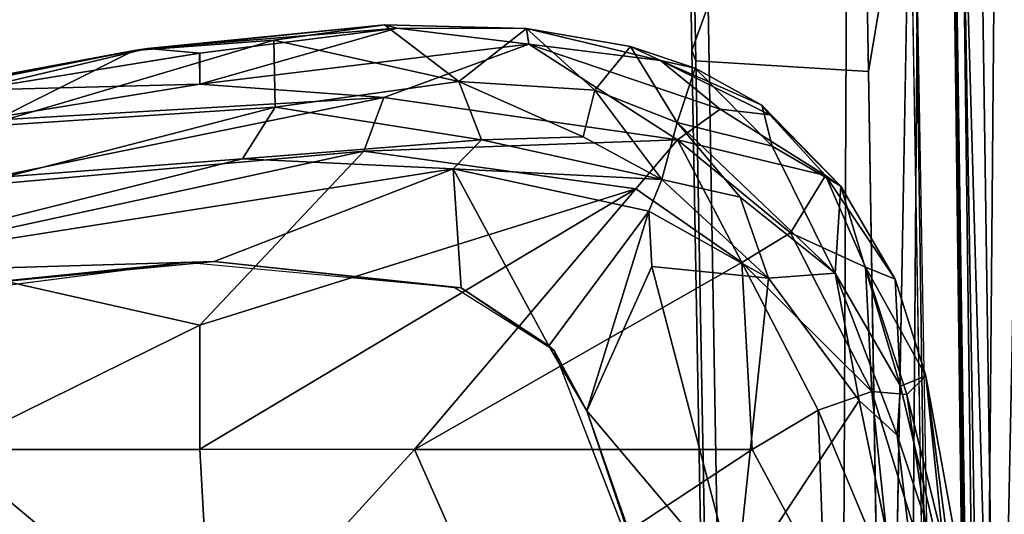
# Model space of a CAD drawing. Units: inches. Extents: x -2 to 130, y -6 to 111.
# Drawn here: x 13 to 16, y 27 to 28 of the extents above; entities that cross this region are included whole.
import ezdxf

# ---------------------------------------------------------------- set-up
doc = ezdxf.new("R2010")
doc.units = ezdxf.units.IN
doc.header["$MEASUREMENT"] = 0
for name, color, linetype in [('SEAT-ARMPAD', 5, 'Continuous'), ('SEAT-FABRIC', 5, 'Continuous'), ('SEAT-FOOTREST', 5, 'Continuous'), ('SEAT-FRAME', 5, 'Continuous')]:
    doc.layers.add(name, color=color, linetype=linetype)

# ---------------------------------------------------------------- blocks, each defined once
blk = doc.blocks.new('1VERUS_ASTOOL_SUSP_SYNTLTLIM_FIXARMS_FIXSEAT_LUM_1T')
at = {"layer": 'SEAT-ARMPAD'}
for points, invisible_edges in [([(4.0317, 12.5159, 35.6189), (4.0317, 12.5159, 35.6189), (1.46, 11.1614, 35.6095), (5.1877, 12.1173, 35.6232)], 6), ([(5.1877, 12.1173, 35.6232), (5.1877, 12.1173, 35.6232), (1.46, 11.1614, 35.6095), (5.3932, 11.895, 35.6239)], 6), ([(5.3932, 11.895, 35.6239), (5.3932, 11.895, 35.6239), (1.46, 11.1614, 35.6095), (5.4824, 11.1978, 35.6242)], 6), ([(5.4824, 11.1978, 35.6242), (5.4824, 11.1978, 35.6242), (1.46, 11.1614, 35.6095), (5.4186, 10.5054, 35.624)], 6), ([(5.2557, 10.247, 35.6234), (5.2557, 10.247, 35.6234), (1.46, 11.1614, 35.6095), (4.4791, 9.9466, 35.6205)], 6), ([(5.4186, 10.5054, 35.624), (5.4186, 10.5054, 35.624), (1.46, 11.1614, 35.6095), (5.2557, 10.247, 35.6234)], 6), ([(5.1266, 9.4607, 35.5879), (5.1266, 9.4607, 35.5879), (4.2237, 9.3838, 35.6623), (4.6446, 9.7791, 35.5013)], 2), ([(5.1266, 9.4607, 35.5879), (5.1266, 9.4607, 35.5879), (4.1368, 9.2548, 35.7758), (4.2237, 9.3838, 35.6623)], 9)]:
    blk.add_3dface(points, dxfattribs=dict(at, invisible_edges=invisible_edges))
for points in [[(5.4522, 12.242, 35.4791), (5.4522, 12.242, 35.4791), (5.4854, 11.1245, 35.4823), (5.4183, 11.8311, 35.4826)], [(5.7246, 10.5077, 35.444), (5.7246, 10.5077, 35.444), (5.4854, 11.1245, 35.4823), (5.4522, 12.242, 35.4791)], [(5.7246, 10.5077, 35.444), (5.7246, 10.5077, 35.444), (5.4522, 12.242, 35.4791), (5.7505, 11.0513, 35.4691)], [(5.7505, 11.0513, 35.4691), (5.7505, 11.0513, 35.4691), (5.4522, 12.242, 35.4791), (5.7035, 11.6619, 35.5211)], [(5.8812, 12.0729, 35.9265), (5.8812, 12.0729, 35.9265), (6.0291, 11.3305, 35.8966), (5.8338, 11.7221, 35.6875)], [(6.0291, 11.3305, 35.8966), (6.0291, 11.3305, 35.8966), (5.8812, 12.0729, 35.9265), (5.9196, 11.9225, 35.9705)], [(5.3213, 11.1614, 36.3572), (5.3213, 11.1614, 36.3572), (5.5034, 11.969, 36.2971), (5.0004, 11.8121, 36.4168)], [(5.3213, 11.1614, 36.3572), (5.3213, 11.1614, 36.3572), (5.77, 10.7387, 36.2371), (5.5034, 11.969, 36.2971)], [(5.6706, 11.8471, 36.2396), (5.6706, 11.8471, 36.2396), (5.5034, 11.969, 36.2971), (5.77, 10.7387, 36.2371)], [(4.5612, 11.9119, 36.4876), (4.5612, 11.9119, 36.4876), (4.429, 11.1296, 36.5191), (5.0004, 11.8121, 36.4168)], [(5.9272, 11.7507, 36.0271), (5.9272, 11.7507, 36.0271), (6.0346, 11.2961, 35.9605), (5.9196, 11.9225, 35.9705)], [(6.0346, 11.2961, 35.9605), (6.0346, 11.2961, 35.9605), (6.0291, 11.3305, 35.8966), (5.9196, 11.9225, 35.9705)], [(5.4824, 11.1978, 35.6242), (5.4824, 11.1978, 35.6242), (5.3932, 11.895, 35.6239), (5.4183, 11.8311, 35.4826)], [(5.8463, 11.752, 36.1176), (5.8463, 11.752, 36.1176), (5.6706, 11.8471, 36.2396), (5.9087, 10.6867, 36.159)], [(5.9087, 10.6867, 36.159), (5.9087, 10.6867, 36.159), (5.6706, 11.8471, 36.2396), (5.77, 10.7387, 36.2371)], [(4.429, 11.1296, 36.5191), (4.429, 11.1296, 36.5191), (5.0004, 11.1614, 36.4267), (5.0004, 11.8121, 36.4168)], [(5.0004, 11.8121, 36.4168), (5.0004, 11.8121, 36.4168), (5.0004, 11.1614, 36.4267), (5.3213, 11.1614, 36.3572)], [(5.4854, 11.1245, 35.4823), (5.4854, 11.1245, 35.4823), (5.4824, 11.1978, 35.6242), (5.4183, 11.8311, 35.4826)], [(5.8463, 11.752, 36.1176), (5.8463, 11.752, 36.1176), (5.9087, 10.6867, 36.159), (5.9424, 11.1614, 36.0982)], [(5.8463, 11.752, 36.1176), (5.8463, 11.752, 36.1176), (5.9424, 11.1614, 36.0982), (5.9272, 11.7507, 36.0271)], [(5.9424, 11.1614, 36.0982), (5.9424, 11.1614, 36.0982), (6.0224, 11.1623, 36.0112), (5.9272, 11.7507, 36.0271)], [(5.9272, 11.7507, 36.0271), (5.9272, 11.7507, 36.0271), (6.0225, 11.1614, 36.0112), (6.0346, 11.2961, 35.9605)], [(5.7035, 11.6619, 35.5211), (5.7035, 11.6619, 35.5211), (5.8338, 11.7221, 35.6875), (5.8832, 10.9671, 35.5711)], [(6.0564, 10.9707, 35.8547), (6.0564, 10.9707, 35.8547), (5.8832, 10.9671, 35.5711), (5.8338, 11.7221, 35.6875)], [(6.0291, 11.3305, 35.8966), (6.0291, 11.3305, 35.8966), (6.0564, 10.9707, 35.8547), (5.8338, 11.7221, 35.6875)], [(5.7035, 11.6619, 35.5211), (5.7035, 11.6619, 35.5211), (5.8832, 10.9671, 35.5711), (5.7505, 11.0513, 35.4691)], [(6.0959, 10.6851, 35.8898), (6.0959, 10.6851, 35.8898), (6.0564, 10.9707, 35.8547), (6.0291, 11.3305, 35.8966)], [(6.0346, 11.2961, 35.9605), (6.0346, 11.2961, 35.9605), (6.0959, 10.6851, 35.8898), (6.0291, 11.3305, 35.8966)], [(6.0346, 11.2961, 35.9605), (6.0346, 11.2961, 35.9605), (6.0225, 11.1614, 36.0112), (6.0873, 10.6527, 35.9745)], [(6.0346, 11.2961, 35.9605), (6.0346, 11.2961, 35.9605), (6.0873, 10.6527, 35.9745), (6.0959, 10.6851, 35.8898)], [(5.4186, 10.5054, 35.624), (5.4186, 10.5054, 35.624), (5.4824, 11.1978, 35.6242), (5.4854, 11.1245, 35.4823)], [(5.0004, 11.1614, 36.4267), (5.0004, 11.1614, 36.4267), (4.429, 11.1296, 36.5191), (5.0004, 10.6075, 36.4205)], [(5.0015, 11.1614, 36.4264), (5.0015, 11.1614, 36.4264), (5.0004, 10.6075, 36.4205), (5.6727, 10.0366, 36.2526)], [(5.0015, 11.1614, 36.4264), (5.0015, 11.1614, 36.4264), (5.6727, 10.0366, 36.2526), (5.3213, 11.1614, 36.3572)], [(5.3213, 11.1614, 36.3572), (5.3213, 11.1614, 36.3572), (5.6727, 10.0366, 36.2526), (5.77, 10.7387, 36.2371)], [(5.9424, 11.1614, 36.0982), (5.9424, 11.1614, 36.0982), (5.9087, 10.6867, 36.159), (6.0459, 10.313, 36.0332)], [(6.0225, 11.1614, 36.0112), (6.0225, 11.1614, 36.0112), (5.9424, 11.1614, 36.0982), (6.0873, 10.6527, 35.9745)], [(5.9424, 11.1614, 36.0982), (5.9424, 11.1614, 36.0982), (6.0459, 10.313, 36.0332), (6.0873, 10.6527, 35.9745)], [(4.429, 11.1296, 36.5191), (4.429, 11.1296, 36.5191), (4.5561, 10.4106, 36.4886), (5.0004, 10.6075, 36.4205)], [(5.4854, 11.1245, 35.4823), (5.4854, 11.1245, 35.4823), (5.7246, 10.5077, 35.444), (5.4172, 10.4869, 35.4827)], [(5.4186, 10.5054, 35.624), (5.4186, 10.5054, 35.624), (5.4854, 11.1245, 35.4823), (5.4172, 10.4869, 35.4827)], [(5.7246, 10.5077, 35.444), (5.7246, 10.5077, 35.444), (5.7505, 11.0513, 35.4691), (5.7989, 10.4346, 35.4714)], [(5.7505, 11.0513, 35.4691), (5.7505, 11.0513, 35.4691), (5.8832, 10.9671, 35.5711), (5.7989, 10.4346, 35.4714)], [(5.9499, 10.4929, 35.6335), (5.9499, 10.4929, 35.6335), (5.7989, 10.4346, 35.4714), (5.8832, 10.9671, 35.5711)], [(5.8832, 10.9671, 35.5711), (5.8832, 10.9671, 35.5711), (6.0564, 10.9707, 35.8547), (5.9499, 10.4929, 35.6335)], [(5.9499, 10.4929, 35.6335), (5.9499, 10.4929, 35.6335), (6.0564, 10.9707, 35.8547), (6.0959, 10.6851, 35.8898)], [(5.77, 10.7387, 36.2371), (5.77, 10.7387, 36.2371), (5.6727, 10.0366, 36.2526), (5.7993, 9.9296, 36.1812)], [(5.7993, 9.9296, 36.1812), (5.7993, 9.9296, 36.1812), (5.9087, 10.6867, 36.159), (5.77, 10.7387, 36.2371)], [(5.9087, 10.6867, 36.159), (5.9087, 10.6867, 36.159), (5.7993, 9.9296, 36.1812), (6.0459, 10.313, 36.0332)], [(5.9499, 10.4929, 35.6335), (5.9499, 10.4929, 35.6335), (6.0959, 10.6851, 35.8898), (6.086, 10.3187, 35.9024)], [(6.0959, 10.6851, 35.8898), (6.0959, 10.6851, 35.8898), (6.0873, 10.6527, 35.9745), (6.086, 10.3187, 35.9024)], [(6.0459, 10.313, 36.0332), (6.0459, 10.313, 36.0332), (6.086, 10.3187, 35.9024), (6.0873, 10.6527, 35.9745)], [(5.0004, 10.6075, 36.4205), (5.0004, 10.6075, 36.4205), (4.5561, 10.4106, 36.4886), (5.0003, 9.7363, 36.3875)], [(5.0003, 9.7363, 36.3875), (5.0003, 9.7363, 36.3875), (5.483, 9.7631, 36.2831), (5.0004, 10.6075, 36.4205)], [(5.483, 9.7631, 36.2831), (5.483, 9.7631, 36.2831), (5.6727, 10.0366, 36.2526), (5.0004, 10.6075, 36.4205)], [(5.2557, 10.247, 35.6234), (5.2557, 10.247, 35.6234), (5.4186, 10.5054, 35.624), (5.4172, 10.4869, 35.4827)], [(5.7246, 10.5077, 35.444), (5.7246, 10.5077, 35.444), (5.615, 10.0031, 35.4596), (5.2679, 10.2613, 35.4825)], [(5.7246, 10.5077, 35.444), (5.7246, 10.5077, 35.444), (5.2679, 10.2613, 35.4825), (5.4172, 10.4869, 35.4827)], [(5.6971, 9.9698, 35.4847), (5.6971, 9.9698, 35.4847), (5.615, 10.0031, 35.4596), (5.7246, 10.5077, 35.444)], [(5.7989, 10.4346, 35.4714), (5.7989, 10.4346, 35.4714), (5.6971, 9.9698, 35.4847), (5.7246, 10.5077, 35.444)], [(5.8065, 10.1723, 35.5116), (5.8065, 10.1723, 35.5116), (5.7989, 10.4346, 35.4714), (5.9499, 10.4929, 35.6335)], [(5.8065, 10.1723, 35.5116), (5.8065, 10.1723, 35.5116), (5.9499, 10.4929, 35.6335), (5.9268, 10.1424, 35.6678)], [(5.9268, 10.1424, 35.6678), (5.9268, 10.1424, 35.6678), (5.9499, 10.4929, 35.6335), (6.086, 10.3187, 35.9024)], [(5.2557, 10.247, 35.6234), (5.2557, 10.247, 35.6234), (5.4172, 10.4869, 35.4827), (5.2679, 10.2613, 35.4825)], [(5.6971, 9.9698, 35.4847), (5.6971, 9.9698, 35.4847), (5.7989, 10.4346, 35.4714), (5.8065, 10.1723, 35.5116)], [(4.5561, 10.4106, 36.4886), (4.5561, 10.4106, 36.4886), (4.6547, 9.5509, 36.428), (5.0003, 9.7363, 36.3875)], [(5.8786, 9.8191, 36.0869), (5.8786, 9.8191, 36.0869), (6.0459, 10.313, 36.0332), (5.7993, 9.9296, 36.1812)], [(6.0459, 10.313, 36.0332), (6.0459, 10.313, 36.0332), (5.8786, 9.8191, 36.0869), (6.0038, 9.9732, 36.0065)], [(5.9268, 10.1424, 35.6678), (5.9268, 10.1424, 35.6678), (6.086, 10.3187, 35.9024), (6.0395, 10.0503, 35.9139)], [(6.086, 10.3187, 35.9024), (6.086, 10.3187, 35.9024), (6.0459, 10.313, 36.0332), (6.0038, 9.9732, 36.0065)], [(6.0038, 9.9732, 36.0065), (6.0038, 9.9732, 36.0065), (6.0395, 10.0503, 35.9139), (6.086, 10.3187, 35.9024)], [(5.615, 10.0031, 35.4596), (5.615, 10.0031, 35.4596), (5.0998, 10.1627, 35.4816), (5.2679, 10.2613, 35.4825)], [(5.2679, 10.2613, 35.4825), (5.2679, 10.2613, 35.4825), (5.0998, 10.1627, 35.4816), (5.2557, 10.247, 35.6234)], [(4.4791, 9.9466, 35.6205), (4.4791, 9.9466, 35.6205), (5.2557, 10.247, 35.6234), (5.0998, 10.1627, 35.4816)], [(5.0998, 10.1627, 35.4816), (5.0998, 10.1627, 35.4816), (4.1763, 9.8498, 35.48), (4.4791, 9.9466, 35.6205)], [(4.1763, 9.8498, 35.48), (4.1763, 9.8498, 35.48), (5.0998, 10.1627, 35.4816), (4.6446, 9.7791, 35.5013)], [(4.6446, 9.7791, 35.5013), (4.6446, 9.7791, 35.5013), (5.0998, 10.1627, 35.4816), (5.4726, 9.9951, 35.4696)], [(5.0998, 10.1627, 35.4816), (5.0998, 10.1627, 35.4816), (5.615, 10.0031, 35.4596), (5.4726, 9.9951, 35.4696)], [(5.6971, 9.9698, 35.4847), (5.6971, 9.9698, 35.4847), (5.8065, 10.1723, 35.5116), (5.9268, 10.1424, 35.6678)], [(5.9268, 10.1424, 35.6678), (5.9268, 10.1424, 35.6678), (5.8434, 9.93, 35.6591), (5.6971, 9.9698, 35.4847)], [(5.8434, 9.93, 35.6591), (5.8434, 9.93, 35.6591), (5.9268, 10.1424, 35.6678), (6.0395, 10.0503, 35.9139)], [(5.7993, 9.9296, 36.1812), (5.7993, 9.9296, 36.1812), (5.6727, 10.0366, 36.2526), (5.483, 9.7631, 36.2831)], [(6.0395, 10.0503, 35.9139), (6.0395, 10.0503, 35.9139), (5.9839, 9.8836, 35.9321), (5.8434, 9.93, 35.6591)], [(6.0038, 9.9732, 36.0065), (6.0038, 9.9732, 36.0065), (5.9839, 9.8836, 35.9321), (6.0395, 10.0503, 35.9139)], [(5.4426, 9.6945, 35.5057), (5.4426, 9.6945, 35.5057), (4.6446, 9.7791, 35.5013), (5.4726, 9.9951, 35.4696)], [(5.4426, 9.6945, 35.5057), (5.4426, 9.6945, 35.5057), (5.4726, 9.9951, 35.4696), (5.615, 10.0031, 35.4596)], [(5.4426, 9.6945, 35.5057), (5.4426, 9.6945, 35.5057), (5.615, 10.0031, 35.4596), (5.6971, 9.9698, 35.4847)], [(5.6514, 9.7674, 35.5595), (5.6514, 9.7674, 35.5595), (5.4426, 9.6945, 35.5057), (5.6971, 9.9698, 35.4847)], [(5.6514, 9.7674, 35.5595), (5.6514, 9.7674, 35.5595), (5.6971, 9.9698, 35.4847), (5.8434, 9.93, 35.6591)], [(6.0038, 9.9732, 36.0065), (6.0038, 9.9732, 36.0065), (5.8786, 9.8191, 36.0869), (5.8634, 9.6912, 36.0167)], [(6.0038, 9.9732, 36.0065), (6.0038, 9.9732, 36.0065), (5.8634, 9.6912, 36.0167), (5.8882, 9.7114, 35.9519)], [(5.8882, 9.7114, 35.9519), (5.8882, 9.7114, 35.9519), (5.9839, 9.8836, 35.9321), (6.0038, 9.9732, 36.0065)], [(5.8434, 9.93, 35.6591), (5.8434, 9.93, 35.6591), (5.7829, 9.6854, 35.802), (5.4551, 9.5223, 35.6622)], [(5.6514, 9.7674, 35.5595), (5.6514, 9.7674, 35.5595), (5.8434, 9.93, 35.6591), (5.4551, 9.5223, 35.6622)], [(5.5593, 9.6378, 36.2165), (5.5593, 9.6378, 36.2165), (5.7993, 9.9296, 36.1812), (5.483, 9.7631, 36.2831)], [(5.7068, 9.5477, 36.0749), (5.7068, 9.5477, 36.0749), (5.7993, 9.9296, 36.1812), (5.5593, 9.6378, 36.2165)], [(5.7068, 9.5477, 36.0749), (5.7068, 9.5477, 36.0749), (5.8786, 9.8191, 36.0869), (5.7993, 9.9296, 36.1812)], [(5.7829, 9.6854, 35.802), (5.7829, 9.6854, 35.802), (5.8434, 9.93, 35.6591), (5.9839, 9.8836, 35.9321)], [(5.7829, 9.6854, 35.802), (5.7829, 9.6854, 35.802), (5.9839, 9.8836, 35.9321), (5.8882, 9.7114, 35.9519)], [(5.7068, 9.5477, 36.0749), (5.7068, 9.5477, 36.0749), (5.8634, 9.6912, 36.0167), (5.8786, 9.8191, 36.0869)], [(5.1266, 9.4607, 35.5879), (5.1266, 9.4607, 35.5879), (4.6446, 9.7791, 35.5013), (5.4426, 9.6945, 35.5057)], [(5.1016, 9.5664, 36.3463), (5.1016, 9.5664, 36.3463), (5.483, 9.7631, 36.2831), (5.0003, 9.7363, 36.3875)], [(5.483, 9.7631, 36.2831), (5.483, 9.7631, 36.2831), (5.1016, 9.5664, 36.3463), (5.1501, 9.4279, 36.2815)], [(5.1501, 9.4279, 36.2815), (5.1501, 9.4279, 36.2815), (5.5593, 9.6378, 36.2165), (5.483, 9.7631, 36.2831)], [(5.6514, 9.7674, 35.5595), (5.6514, 9.7674, 35.5595), (5.4551, 9.5223, 35.6622), (5.4426, 9.6945, 35.5057)], [(5.0003, 9.7363, 36.3875), (5.0003, 9.7363, 36.3875), (4.6547, 9.5509, 36.428), (5.1016, 9.5664, 36.3463)], [(5.6796, 9.5081, 35.9685), (5.6796, 9.5081, 35.9685), (5.7829, 9.6854, 35.802), (5.8882, 9.7114, 35.9519)], [(5.8882, 9.7114, 35.9519), (5.8882, 9.7114, 35.9519), (5.8634, 9.6912, 36.0167), (5.6796, 9.5081, 35.9685)], [(5.4551, 9.5223, 35.6622), (5.4551, 9.5223, 35.6622), (5.1266, 9.4607, 35.5879), (5.4426, 9.6945, 35.5057)], [(5.4551, 9.5223, 35.6622), (5.4551, 9.5223, 35.6622), (5.7829, 9.6854, 35.802), (5.6796, 9.5081, 35.9685)], [(5.8634, 9.6912, 36.0167), (5.8634, 9.6912, 36.0167), (5.7068, 9.5477, 36.0749), (5.6796, 9.5081, 35.9685)], [(5.5593, 9.6378, 36.2165), (5.5593, 9.6378, 36.2165), (5.1501, 9.4279, 36.2815), (5.4709, 9.4442, 36.1526)], [(5.4709, 9.4442, 36.1526), (5.4709, 9.4442, 36.1526), (5.7068, 9.5477, 36.0749), (5.5593, 9.6378, 36.2165)], [(4.6461, 9.3755, 36.3711), (4.6461, 9.3755, 36.3711), (5.1501, 9.4279, 36.2815), (5.1016, 9.5664, 36.3463)], [(4.6461, 9.3755, 36.3711), (4.6461, 9.3755, 36.3711), (5.1016, 9.5664, 36.3463), (4.6547, 9.5509, 36.428)], [(5.4709, 9.4442, 36.1526), (5.4709, 9.4442, 36.1526), (5.4394, 9.3681, 36.0751), (5.7068, 9.5477, 36.0749)], [(5.7068, 9.5477, 36.0749), (5.7068, 9.5477, 36.0749), (5.4394, 9.3681, 36.0751), (5.6796, 9.5081, 35.9685)], [(5.4551, 9.5223, 35.6622), (5.4551, 9.5223, 35.6622), (5.0374, 9.3628, 35.689), (5.1266, 9.4607, 35.5879)], [(5.0374, 9.3628, 35.689), (5.0374, 9.3628, 35.689), (5.4551, 9.5223, 35.6622), (5.1634, 9.3543, 35.7897)], [(5.1634, 9.3543, 35.7897), (5.1634, 9.3543, 35.7897), (5.4551, 9.5223, 35.6622), (5.6796, 9.5081, 35.9685)], [(5.1634, 9.3543, 35.7897), (5.1634, 9.3543, 35.7897), (5.6796, 9.5081, 35.9685), (5.4394, 9.3681, 36.0751)], [(5.1266, 9.4607, 35.5879), (5.1266, 9.4607, 35.5879), (5.0374, 9.3628, 35.689), (4.1368, 9.2548, 35.7758)], [(4.5944, 9.2568, 36.3073), (4.5944, 9.2568, 36.3073), (5.1501, 9.4279, 36.2815), (4.6461, 9.3755, 36.3711)], [(5.1419, 9.3373, 36.2217), (5.1419, 9.3373, 36.2217), (5.1501, 9.4279, 36.2815), (4.5944, 9.2568, 36.3073)], [(5.1419, 9.3373, 36.2217), (5.1419, 9.3373, 36.2217), (5.1907, 9.289, 36.1421), (5.4709, 9.4442, 36.1526)], [(5.1501, 9.4279, 36.2815), (5.1501, 9.4279, 36.2815), (5.1419, 9.3373, 36.2217), (5.4709, 9.4442, 36.1526)], [(5.4709, 9.4442, 36.1526), (5.4709, 9.4442, 36.1526), (5.1907, 9.289, 36.1421), (5.4394, 9.3681, 36.0751)], [(4.1368, 9.2548, 35.7758), (4.1368, 9.2548, 35.7758), (5.0374, 9.3628, 35.689), (4.6459, 9.2322, 35.9216)], [(5.1634, 9.3543, 35.7897), (5.1634, 9.3543, 35.7897), (4.6459, 9.2322, 35.9216), (5.0374, 9.3628, 35.689)], [(4.6459, 9.2322, 35.9216), (4.6459, 9.2322, 35.9216), (5.1634, 9.3543, 35.7897), (5.1907, 9.289, 36.1421)], [(5.1907, 9.289, 36.1421), (5.1907, 9.289, 36.1421), (5.1634, 9.3543, 35.7897), (5.4394, 9.3681, 36.0751)], [(4.5944, 9.2568, 36.3073), (4.5944, 9.2568, 36.3073), (4.6668, 9.2197, 36.2525), (5.1419, 9.3373, 36.2217)], [(5.1907, 9.289, 36.1421), (5.1907, 9.289, 36.1421), (5.1419, 9.3373, 36.2217), (4.6668, 9.2197, 36.2525)], [(4.8076, 9.2189, 36.156), (4.8076, 9.2189, 36.156), (4.6459, 9.2322, 35.9216), (5.1907, 9.289, 36.1421)], [(4.6668, 9.2197, 36.2525), (4.6668, 9.2197, 36.2525), (4.8076, 9.2189, 36.156), (5.1907, 9.289, 36.1421)]]:
    blk.add_3dface(points, dxfattribs=at)
at = {"layer": 'SEAT-FABRIC'}
for points in [[(6.003, 9.8818, 29.1721), (6.0296, 9.8924, 29.255), (6.9488, 9.9089, 29.3401), (7.0437, 9.9008, 29.2652)], [(7.0198, 9.8559, 29.4762), (6.9488, 9.9089, 29.3401), (6.0296, 9.8924, 29.255), (6.1453, 9.8499, 29.4111)], [(4.561, 9.8652, 29.1179), (6.0296, 9.8924, 29.255), (6.003, 9.8818, 29.1721), (4.1275, 9.8475, 29.0043)], [(5.9752, 9.4366, 27.7537), (4.5715, 9.4136, 27.6489), (4.1275, 9.8475, 29.0043), (6.003, 9.8818, 29.1721)], [(6.1453, 9.8499, 29.4111), (6.0296, 9.8924, 29.255), (4.561, 9.8652, 29.1179), (4.7819, 9.8269, 29.2894)], [(7.0437, 9.9008, 29.2652), (6.8554, 9.4518, 27.8122), (5.9752, 9.4366, 27.7537), (6.003, 9.8818, 29.1721)], [(4.7819, 9.8269, 29.2894), (4.7445, 9.4998, 29.7357), (6.2486, 9.4936, 29.8443), (6.1453, 9.8499, 29.4111)], [(6.2486, 9.4936, 29.8443), (4.7445, 9.4998, 29.7357), (4.7443, 9.3209, 29.9323), (6.248, 9.3105, 30.04)], [(5.9752, 9.4366, 27.7537), (5.9752, 9.4366, 27.7537), (6.8554, 9.4518, 27.8122), (6.6085, 9.3302, 27.7926)], [(6.6085, 9.3302, 27.7926), (6.6085, 9.3302, 27.7926), (3.1679, 9.3906, 27.5441), (5.9752, 9.4366, 27.7537)], [(6.7297, 9.3201, 28.1342), (6.7297, 9.3201, 28.1342), (2.4365, 9.2607, 27.4835), (6.6085, 9.3302, 27.7926)], [(2.4365, 9.2607, 27.4835), (2.4365, 9.2607, 27.4835), (6.7297, 9.3201, 28.1342), (1.6691, 9.2316, 27.7544)], [(4.7443, 9.3209, 29.9323), (4.744, 9.1253, 30.1014), (6.2475, 9.1121, 30.2084), (6.248, 9.3105, 30.04)], [(6.2475, 9.1121, 30.2084), (4.744, 9.1253, 30.1014), (4.7432, 8.9089, 30.2384), (6.247, 8.8983, 30.3438)]]:
    blk.add_3dface(points, dxfattribs=at)
at = {"layer": 'SEAT-FABRIC', "invisible_edges": 2}
blk.add_3dface([(2.4365, 9.2607, 27.4835), (2.4365, 9.2607, 27.4835), (3.1679, 9.3906, 27.5441), (6.6085, 9.3302, 27.7926)], dxfattribs=at)
at = {"layer": 'SEAT-FOOTREST'}
for points in [[(3.1339, 9.6549, 14.3059), (3.118, 9.6058, 14.4987), (5.0458, 8.7469, 14.4987), (5.0716, 8.7916, 14.3059)], [(3.118, 9.6058, 14.1132), (3.1339, 9.6549, 14.3059), (5.0716, 8.7916, 14.3059), (5.0458, 8.7469, 14.1132)], [(3.118, 9.6058, 14.4987), (3.0744, 9.4716, 14.6398), (4.9752, 8.6247, 14.6398), (5.0458, 8.7469, 14.4987)], [(3.0744, 9.4716, 13.9721), (3.118, 9.6058, 14.1132), (5.0458, 8.7469, 14.1132), (4.9752, 8.6247, 13.9721)], [(3.0744, 9.4716, 14.6398), (3.0148, 9.2883, 14.6914), (4.8789, 8.4577, 14.6914), (4.9752, 8.6247, 14.6398)], [(3.0148, 9.2883, 13.9204), (3.0744, 9.4716, 13.9721), (4.9752, 8.6247, 13.9721), (4.8789, 8.4577, 13.9204)], [(3.0148, 9.2883, 14.6914), (2.9552, 9.1049, 14.6398), (4.7825, 8.2908, 14.6398), (4.8789, 8.4577, 14.6914)], [(2.9552, 9.1049, 13.9721), (3.0148, 9.2883, 13.9204), (4.8789, 8.4577, 13.9204), (4.7825, 8.2908, 13.9721)]]:
    blk.add_3dface(points, dxfattribs=at)
at = {"layer": 'SEAT-FRAME'}
for points in [[(6.5929, 9.2198, 28.0669), (-3.4393, 9.0875, 27.3467), (6.7326, 9.2154, 28.1021)], [(-3.4368, 9.0935, 27.3123), (6.5929, 9.2198, 28.0669), (6.8837, 9.2188, 28)], [(-3.5063, 9.0763, 27.1876), (-3.4368, 9.0935, 27.3123), (6.8837, 9.2188, 28)], [(-3.2867, 9.0701, 27.1931), (-3.5063, 9.0763, 27.1876), (6.8837, 9.2188, 28)], [(-3.2867, 9.0701, 27.1931), (6.8837, 9.2188, 28), (6.7382, 9.1968, 27.9376)], [(6.7382, 9.1968, 27.9376), (-3.2844, 9.0257, 27.1705), (-3.2867, 9.0701, 27.1931)], [(-3.2844, 9.0257, 27.1705), (6.7382, 9.1968, 27.9376), (3.4756, 9.103, 27.6874)], [(6.7382, 9.1968, 27.9376), (6.7394, 9.15, 27.9127), (3.4756, 9.103, 27.6874)], [(3.4756, 9.103, 27.6874), (6.7394, 9.15, 27.9127), (6.2335, 9.0465, 27.9021)], [(3.4756, 9.103, 27.6874), (6.2335, 9.0465, 27.9021), (-3.2844, 9.0257, 27.1705)]]:
    blk.add_3dface(points, dxfattribs=at)

msp = doc.modelspace()

# ---------------------------------------------------------------- block references
at = {"rotation": 90}
msp.add_blockref('1VERUS_ASTOOL_SUSP_SYNTLTLIM_FIXARMS_FIXSEAT_LUM_1T', (25.1222, 21.7792, -13.5), dxfattribs=at)

doc.saveas('drawing.dxf')
